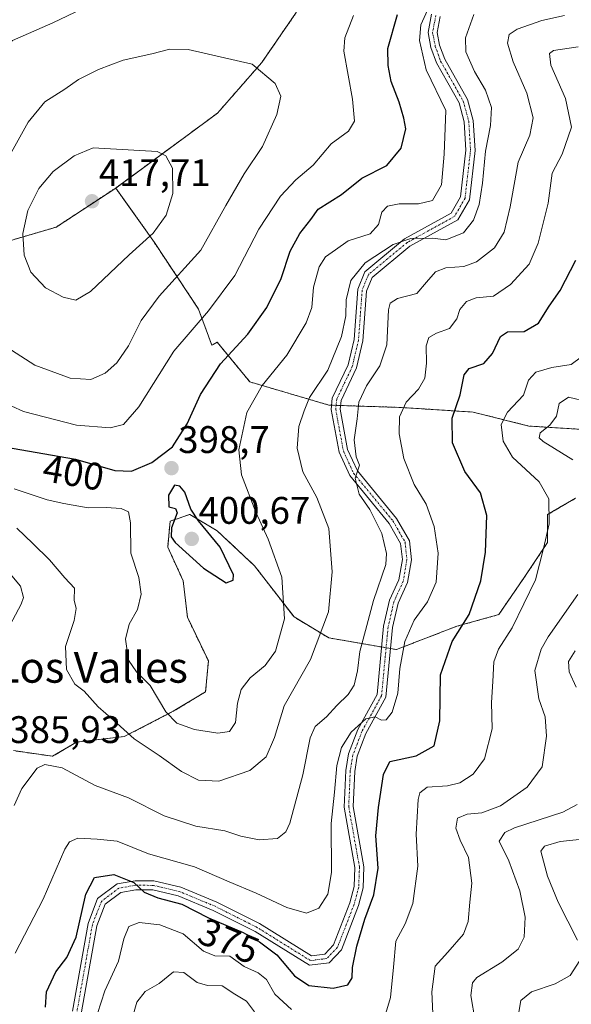
# Model space of a CAD drawing. Units: metres. Extents: x 611779 to 615260, y 4671490 to 4673859.
# Drawn here: x 613786 to 613930, y 4672802 to 4673058 of the extents above; entities that cross this region are included whole.
import ezdxf
from ezdxf.enums import TextEntityAlignment as Align

# ---------------------------------------------------------------- set-up
doc = ezdxf.new("R2010")
doc.units = ezdxf.units.M
doc.header["$MEASUREMENT"] = 0
doc.linetypes.add('TRAZO_Y_PUNTO', pattern=[1, 0.5, -0.25, 0, -0.25])
doc.linetypes.add('TRAZOS', pattern=[0.75, 0.5, -0.25])
for name, color, linetype, lineweight in [('Arbolado forestal', 92, 'TRAZOS', 0), ('Arbolado forestal CxS', 92, 'Continuous', 0), ('Camino', 19, 'Continuous', 0), ('Camino Cxs', 19, 'Continuous', 0), ('Camino eje', 39, 'TRAZO_Y_PUNTO', 13), ('Carátula', 7, 'Continuous', 5), ('Curva de nivel maestra', 36, 'Continuous', 30), ('Curva de nivel normal', 36, 'Continuous', 0), ('Punto de cota en terreno', 7, 'Continuous', 0), ('Rótulo de curva de nivel directora', 19, 'Continuous', 0), ('Rótulo de punto de cota en terreno', 19, 'Continuous', 0), ('Texto cartográfico', 19, 'Continuous', 0)]:
    doc.layers.add(name, color=color, linetype=linetype, lineweight=lineweight)
doc.styles.add('Arial', font='txt', dxfattribs={"height": 0.2})

# ---------------------------------------------------------------- blocks, each defined once
blk = doc.blocks.new('*U165')
at = {"layer": 'Curva de nivel normal', "color": 36, "linetype": 'Continuous', "lineweight": 0}
for points in [[(613806.46, 4672799.3, 370), (613808.36, 4672805.22, 370), (613811.92, 4672812.97, 370), (613813.31, 4672818.78, 370), (613814.56, 4672822, 370), (613817.28, 4672823.01, 370), (613822.68, 4672822.46, 370), (613828.78, 4672820.11, 370), (613834.07, 4672815.6, 370), (613837.06, 4672814.37, 370), (613840.92, 4672814.24, 370), (613844.72, 4672811.55, 370), (613848.3, 4672809.95, 370), (613850.52, 4672808.16, 370), (613852.69, 4672804.39, 370), (613857.03, 4672800.38, 370)], [(613881.39, 4672798.58, 370), (613882.84, 4672803.53, 370), (613883.62, 4672811.43, 370), (613884.22, 4672818.18, 370), (613886.69, 4672822.66, 370), (613888.68, 4672828.01, 370), (613889.94, 4672837.76, 370), (613889.54, 4672846.05, 370), (613890.07, 4672855.08, 370), (613890.53, 4672856.84, 370), (613892.43, 4672858.3, 370), (613897.71, 4672858.66, 370), (613900.95, 4672859.48, 370), (613904.44, 4672861.69, 370), (613907.38, 4672865.69, 370), (613909.33, 4672873.51, 370), (613909.14, 4672880.37, 370), (613909.52, 4672885.84, 370), (613909.78, 4672891.01, 370), (613910.98, 4672894.24, 370), (613914.61, 4672899.85, 370), (613920.67, 4672912.36, 370), (613922.78, 4672920.53, 370), (613924.24, 4672926.93, 370), (613924.11, 4672933.46, 370), (613921.57, 4672937.91, 370), (613914.67, 4672944.34, 370), (613912.19, 4672948.52, 370), (613911.71, 4672952.86, 370), (613913.39, 4672956.03, 370), (613917.5, 4672960.46, 370), (613918.87, 4672964.34, 370), (613920.71, 4672966.5, 370), (613924.9, 4672967.66, 370), (613929.96, 4672968.49, 370), (613932.63, 4672970.5, 370)]]:
    blk.add_polyline3d(points, dxfattribs=at)
blk = doc.blocks.new('*U167')
at = {"layer": 'Curva de nivel normal', "color": 36, "linetype": 'Continuous', "lineweight": 0}
for points in [[(613928.18, 4673059.38, 385), (613922.3, 4673058.14, 385), (613915.83, 4673055.86, 385), (613913.81, 4673054.43, 385), (613913.34, 4673052.21, 385), (613914.79, 4673047.32, 385), (613918.41, 4673039.17, 385), (613920.04, 4673032.79, 385), (613919.18, 4673028.25, 385), (613916.17, 4673021.18, 385), (613914.07, 4673009.54, 385), (613912.48, 4673002.92, 385), (613909.94, 4672998.88, 385), (613905.24, 4672995.18, 385), (613901.96, 4672993.99, 385), (613897.31, 4672993.68, 385), (613894.54, 4672992.58, 385), (613892.24, 4672989.91, 385), (613889.73, 4672986.93, 385), (613884.63, 4672985.69, 385), (613882.72, 4672984.45, 385), (613882.32, 4672982.74, 385), (613881.84, 4672973.6, 385), (613880.07, 4672968.13, 385), (613876.6, 4672962.94, 385), (613874.56, 4672958.63, 385), (613874.14, 4672954.3, 385), (613873.39, 4672948.83, 385), (613873.92, 4672944.39, 385), (613874.74, 4672942.22, 385), (613873.65, 4672938.86, 385), (613874.69, 4672934.69, 385), (613877.42, 4672930.72, 385), (613880.56, 4672924.42, 385), (613881.77, 4672919.2, 385), (613881.62, 4672916.31, 385), (613878.44, 4672906.98, 385), (613876.32, 4672899.18, 385), (613874.87, 4672893.71, 385), (613874.24, 4672888.64, 385), (613873.39, 4672884.93, 385), (613871.81, 4672882.47, 385), (613868.86, 4672879.6, 385), (613866.15, 4672876.66, 385), (613863.18, 4672874.09, 385), (613861.89, 4672871.14, 385), (613860.01, 4672861.5, 385), (613856.58, 4672848.95, 385), (613855.53, 4672846.68, 385), (613853.34, 4672844.95, 385), (613848.63, 4672844.63, 385), (613843.83, 4672845.54, 385), (613839.66, 4672846.96, 385), (613832.11, 4672848.19, 385), (613823.84, 4672850.85, 385), (613814.51, 4672855.5, 385), (613805.82, 4672858.74, 385), (613797.22, 4672863.36, 385), (613792.68, 4672864.22, 385), (613790.66, 4672863.27, 385), (613786.66, 4672857.97, 385), (613784.66, 4672853.57, 385)], [(613782.14, 4672897.8, 385), (613786.51, 4672906.04, 385), (613787.16, 4672907.76, 385), (613786.34, 4672910.66, 385), (613780.94, 4672917.05, 385)]]:
    blk.add_polyline3d(points, dxfattribs=at)
blk = doc.blocks.new('*U170')
at = {"layer": 'Curva de nivel normal', "color": 36, "linetype": 'Continuous', "lineweight": 0}
blk.add_polyline3d([(613904.61, 4673059.64, 390), (613902.42, 4673053.62, 390), (613902.45, 4673049.94, 390), (613904.72, 4673044.8, 390), (613907.64, 4673039.96, 390), (613909.16, 4673035.47, 390), (613908.9, 4673030.75, 390), (613907.64, 4673024.08, 390), (613906.86, 4673015.71, 390), (613905.96, 4673010.16, 390), (613904.52, 4673006.08, 390), (613901.9, 4673002.82, 390), (613897.29, 4673000.99, 390), (613893.77, 4673001.36, 390), (613888.15, 4673001.3, 390), (613883.52, 4672999.76, 390), (613876.23, 4672994.96, 390), (613872.47, 4672990.36, 390), (613871.29, 4672985.36, 390), (613871.17, 4672981.18, 390), (613870.08, 4672975.75, 390), (613866.47, 4672967.02, 390), (613861.69, 4672959.86, 390), (613860.33, 4672956.36, 390), (613858.96, 4672952.3, 390), (613858.51, 4672946.64, 390), (613859.95, 4672940.51, 390), (613863.67, 4672933.77, 390), (613866.75, 4672925.7, 390), (613867.64, 4672914.42, 390), (613866.66, 4672904, 390), (613861.96, 4672891.63, 390), (613855.08, 4672879.49, 390), (613852.56, 4672871.26, 390), (613850.43, 4672866.23, 390), (613846.15, 4672862.63, 390), (613838.1, 4672859.87, 390), (613832.74, 4672860.11, 390), (613828.32, 4672862.39, 390), (613822.51, 4672866.6, 390), (613816.03, 4672870.94, 390), (613810.6, 4672875.75, 390), (613806.6, 4672879.22, 390), (613802.98, 4672883.31, 390), (613800.5, 4672885.17, 390), (613798.38, 4672888.97, 390), (613798.11, 4672894.98, 390), (613800.34, 4672901.72, 390), (613800.84, 4672904.91, 390), (613800.31, 4672907.04, 390), (613800.41, 4672910.22, 390), (613797.95, 4672912.86, 390), (613793.94, 4672917.59, 390), (613789.56, 4672921.82, 390), (613785.4, 4672925.85, 390)], dxfattribs=at)
blk = doc.blocks.new('*U174')
at = {"layer": 'Curva de nivel normal', "color": 36, "linetype": 'Continuous', "lineweight": 0}
for points in [[(613916.32, 4672799.67, 355), (613916.87, 4672802.75, 355), (613919.63, 4672805, 355), (613925.82, 4672807.07, 355), (613929.72, 4672809.2, 355), (613932.18, 4672813.18, 355)], [(613931.58, 4672818.4, 355), (613926.59, 4672828.36, 355), (613923.77, 4672835.16, 355), (613922.04, 4672841.61, 355), (613922.96, 4672842.9, 355), (613927.05, 4672844.12, 355), (613934.57, 4672844.94, 355)]]:
    blk.add_polyline3d(points, dxfattribs=at)
blk = doc.blocks.new('*U176')
at = {"layer": 'Curva de nivel normal', "color": 36, "linetype": 'Continuous', "lineweight": 0}
for points in [[(613904.88, 4672797.38, 360), (613903.77, 4672804, 360), (613904.24, 4672807.31, 360), (613905.39, 4672808.68, 360), (613911.88, 4672812.67, 360), (613916.16, 4672816.13, 360), (613917.67, 4672819.2, 360), (613917.92, 4672824.42, 360), (613916.58, 4672831.27, 360), (613913.7, 4672839.14, 360), (613911.18, 4672844.28, 360), (613912.62, 4672846.51, 360), (613915.22, 4672847.7, 360), (613927.78, 4672851.82, 360), (613931.48, 4672853.83, 360)], [(613931.29, 4672884.34, 360), (613929.39, 4672888.38, 360), (613929.29, 4672891.09, 360), (613931.02, 4672893.87, 360)]]:
    blk.add_polyline3d(points, dxfattribs=at)
blk = doc.blocks.new('*U178')
at = {"layer": 'Curva de nivel normal', "color": 36, "linetype": 'Continuous', "lineweight": 0}
blk.add_polyline3d([(613931.82, 4673051.21, 380), (613925.36, 4673050.3, 380), (613924.34, 4673049.53, 380), (613924.69, 4673046.46, 380), (613928.51, 4673037.79, 380), (613930.04, 4673030.36, 380), (613927.62, 4673023.29, 380), (613924.96, 4673018.32, 380), (613923.98, 4673010.53, 380), (613921.35, 4673000.07, 380), (613919.01, 4672994.63, 380), (613914.1, 4672989.34, 380), (613909.66, 4672986.25, 380), (613905.17, 4672985.83, 380), (613902.64, 4672984.88, 380), (613900.94, 4672982.78, 380), (613900.18, 4672980.33, 380), (613898.24, 4672977.82, 380), (613894.83, 4672976.6, 380), (613892.83, 4672975.51, 380), (613892.16, 4672973.36, 380), (613892.24, 4672968.85, 380), (613891.77, 4672964.89, 380), (613890.16, 4672962.01, 380), (613886.92, 4672958.61, 380), (613885.18, 4672954.87, 380), (613885.08, 4672950.42, 380), (613886.31, 4672943.94, 380), (613888.98, 4672937.16, 380), (613892.14, 4672932.1, 380), (613894.23, 4672926.23, 380), (613895.28, 4672919.28, 380), (613894.76, 4672911.74, 380), (613892.46, 4672906.59, 380), (613888.97, 4672901.83, 380), (613886.61, 4672896.26, 380), (613885.28, 4672889.25, 380), (613884.71, 4672882.82, 380), (613883.27, 4672877.89, 380), (613881.72, 4672875.88, 380), (613880.51, 4672875.77, 380), (613878.85, 4672876.67, 380), (613876.41, 4672876.15, 380), (613872.61, 4672872.68, 380), (613870.02, 4672868.65, 380), (613868.87, 4672863.98, 380), (613868.25, 4672856.98, 380), (613867.37, 4672848.85, 380), (613867.49, 4672836.08, 380), (613866.54, 4672830.45, 380), (613864.15, 4672826.8, 380), (613860.9, 4672825.52, 380), (613855.82, 4672826.96, 380), (613847.77, 4672830.73, 380), (613840.79, 4672833.68, 380), (613831.75, 4672837.59, 380), (613819.72, 4672840.93, 380), (613811.53, 4672844.2, 380), (613806.35, 4672844.78, 380), (613801.3, 4672845.04, 380), (613799.09, 4672844.1, 380), (613797.92, 4672842.13, 380), (613792.23, 4672829.15, 380), (613784.99, 4672815.03, 380)], dxfattribs=at)
blk = doc.blocks.new('*U179')
at = {"layer": 'Curva de nivel normal', "color": 36, "linetype": 'Continuous', "lineweight": 0}
blk.add_polyline3d([(613784.66, 4672936.08, 395), (613793.33, 4672933.24, 395), (613797.66, 4672932.25, 395), (613803.99, 4672931.09, 395), (613808.72, 4672931.18, 395), (613812.58, 4672930.93, 395), (613814.5, 4672930.04, 395), (613815.04, 4672927.22, 395), (613815.12, 4672919.31, 395), (613817.22, 4672912.97, 395), (613817.81, 4672908.64, 395), (613816.88, 4672904.65, 395), (613814.73, 4672900.78, 395), (613813.76, 4672896.86, 395), (613814.48, 4672891.4, 395), (613816.62, 4672888.35, 395), (613820.16, 4672884.81, 395), (613824.26, 4672877.93, 395), (613827.1, 4672874.99, 395), (613831.7, 4672873.35, 395), (613837.79, 4672872.42, 395), (613840.82, 4672872.86, 395), (613842.38, 4672875.16, 395), (613842.92, 4672880.21, 395), (613843.92, 4672883.75, 395), (613846.2, 4672886.77, 395), (613850.15, 4672890.06, 395), (613852.82, 4672893.79, 395), (613855.22, 4672902.22, 395), (613854.52, 4672913.08, 395), (613850.97, 4672922.98, 395), (613847.68, 4672929.97, 395), (613843.96, 4672939.71, 395), (613843.27, 4672946.26, 395), (613845.38, 4672956, 395), (613849.33, 4672962.98, 395), (613855.82, 4672970.94, 395), (613860.82, 4672979.3, 395), (613862.32, 4672983.3, 395), (613862.79, 4672988.63, 395), (613864.21, 4672993.96, 395), (613865.92, 4672996.54, 395), (613868.52, 4672998.32, 395), (613871.81, 4673000.67, 395), (613877.54, 4673002.52, 395), (613879.7, 4673004.92, 395), (613880.58, 4673008.16, 395), (613882.08, 4673009.76, 395), (613885.12, 4673010.36, 395), (613890.17, 4673010.3, 395), (613893.82, 4673011.21, 395), (613896.14, 4673015.28, 395), (613896.86, 4673023.28, 395), (613897.31, 4673034.62, 395), (613892.18, 4673045.22, 395), (613890.42, 4673052.91, 395), (613890.77, 4673057.02, 395), (613892.94, 4673061.78, 395)], dxfattribs=at)
blk = doc.blocks.new('*U189')
at = {"layer": 'Curva de nivel normal', "color": 36, "linetype": 'Continuous', "lineweight": 0}
for points in [[(613934.43, 4672958.77, 365), (613929.22, 4672959.92, 365), (613926.84, 4672958.3, 365), (613926.14, 4672954.97, 365), (613924.43, 4672952.64, 365), (613921.84, 4672950.7, 365), (613921.61, 4672949.36, 365), (613922.64, 4672948.39, 365), (613930.35, 4672943.6, 365)], [(613931.7, 4672908.55, 365), (613923.96, 4672897.48, 365), (613922.14, 4672894.32, 365), (613920.48, 4672888.69, 365), (613921.52, 4672881.32, 365), (613923.15, 4672876.65, 365), (613923.48, 4672871.65, 365), (613922.37, 4672863.65, 365), (613918.5, 4672858.32, 365), (613911.55, 4672853.45, 365), (613906.67, 4672851.62, 365), (613902.86, 4672851.29, 365), (613900.35, 4672850.28, 365), (613899.86, 4672847.63, 365), (613901.03, 4672844.49, 365), (613903.19, 4672839.99, 365), (613904.04, 4672833.33, 365), (613903.55, 4672828.33, 365), (613903.12, 4672823.33, 365), (613901.88, 4672819.99, 365), (613897.81, 4672815.33, 365), (613894.5, 4672811.66, 365), (613893.63, 4672805, 365), (613893.87, 4672799.34, 365)], [(613847.4, 4672799.79, 365), (613845.32, 4672802.56, 365), (613842.25, 4672804.41, 365), (613838.92, 4672806.56, 365), (613835.11, 4672806.63, 365), (613832.45, 4672807.42, 365), (613828.94, 4672809.99, 365), (613826.25, 4672810.16, 365), (613822.48, 4672807.15, 365), (613818.9, 4672805.08, 365), (613816.67, 4672802.28, 365), (613815.32, 4672797.38, 365)]]:
    blk.add_polyline3d(points, dxfattribs=at)
blk = doc.blocks.new('5PATER')
at = {"layer": 'Carátula', "linetype": 'Continuous', "lineweight": 5}
h = blk.add_hatch(color=250, dxfattribs=at)
edge = h.paths.add_edge_path()
edge.add_ellipse((0, 0.01), major_axis=(-1.33, -1.34), ratio=0.999422, start_angle=0, end_angle=360)

msp = doc.modelspace()

# ---------------------------------------------------------------- linework, layer by layer
at = {"layer": 'Arbolado forestal', "color": 92, "linetype": 'TRAZOS', "lineweight": 0}
for points in [[(614083.69, 4673179.84, 383.63), (614061.14, 4673185.86, 398.11), (614044.64, 4673193.55, 405.39), (614043.52, 4673194.07, 405.76), (614042.4, 4673194.6, 406.1), (614024.18, 4673203.09, 414.21), (614009.5, 4673204.4, 418.42), (613992.41, 4673202.43, 418.84), (613977.31, 4673198.64, 417.87), (613962.91, 4673192.96, 418.57), (613947.38, 4673184.36, 420.3), (613930.56, 4673173.04, 418.39), (613918.51, 4673162.17, 414.51), (613907.42, 4673150, 414.55), (613892.88, 4673132.24, 415.09), (613884.58, 4673117.28, 413), (613867.03, 4673079.68, 406.04), (613858.28, 4673060.24, 406.58), (613849.27, 4673047.16, 409.4), (613837.72, 4673033.97, 412.65), (613811.17, 4673014.45, 417.35)], [(613811.17, 4673014.45, 417.35), (613795.69, 4673004.28, 416.47), (613778.09, 4672999.11, 411.77), (613764.18, 4672997.27, 406.18), (613752.94, 4672998.88, 401.25), (613731.89, 4673006.39, 391.05), (613717.26, 4673019.09, 384.42), (613703.59, 4673032.95, 377.21), (613693.53, 4673045.9, 369.43), (613687.57, 4673056.43, 362.12), (613691.06, 4673059.79, 361.42)], [(613938.36, 4672951.21, 358.98), (613918.95, 4672952.42, 366.57), (613904.39, 4672956.06, 373.07), (613885.59, 4672957.27, 379.86), (613869.81, 4672957.78, 386.1), (613868.64, 4672957.82, 386.21), (613867.46, 4672957.86, 386.32), (613866.78, 4672957.88, 386.39), (613846.16, 4672963.94, 396.11), (613837.66, 4672974.26, 401.4), (613836.22, 4672973.49, 401.54), (613832.8, 4672982.89, 405.72), (613821.28, 4673000.23, 414.26), (613811.17, 4673014.45, 417.35)], [(613784.48, 4672867.83, 385.95), (613794.73, 4672866.37, 385.25), (613800.95, 4672870.03, 387.1), (613813.39, 4672871.49, 389.65), (613826.2, 4672878.08, 395.4), (613834.62, 4672883.2, 396.44), (613835.35, 4672891.25, 397.42), (613829.86, 4672902.6, 398.43), (613828.77, 4672912.11, 398.88), (613824.74, 4672920.89, 398.84), (613825.37, 4672927.64, 399.57), (613830.51, 4672929.39, 399.95), (613837.66, 4672925.12, 399.23), (613847.37, 4672916.02, 397.7), (613857.68, 4672902.68, 393.7), (613866.78, 4672897.22, 389.1), (613880.53, 4672894.85, 381.79), (613881.69, 4672894.65, 381.13), (613882.85, 4672894.45, 380.61), (613884.37, 4672894.18, 379.9), (613900.14, 4672900.25, 375.36), (613911.06, 4672903.28, 371.64), (613917.74, 4672912.99, 370.9), (613923.8, 4672922.09, 369.54), (613923.8, 4672929.37, 370.02), (613931.08, 4672933.61, 368.15)]]:
    msp.add_polyline3d(points, dxfattribs=at)
at = {"layer": 'Arbolado forestal CxS', "color": 92, "linetype": 'Continuous', "lineweight": 0}
for points in [[(613858.28, 4673060.24, 406.58), (613849.27, 4673047.16, 409.4), (613837.72, 4673033.97, 412.65), (613811.17, 4673014.45, 417.35), (613795.69, 4673004.28, 416.47), (613778.09, 4672999.11, 411.77), (613764.18, 4672997.27, 406.18), (613752.94, 4672998.88, 401.25), (613731.89, 4673006.39, 391.05), (613717.26, 4673019.09, 384.42), (613703.59, 4673032.95, 377.21), (613693.53, 4673045.9, 369.43), (613687.57, 4673056.43, 362.12), (613691.06, 4673059.79, 361.42)], [(613938.36, 4672951.2, 358.98), (613918.95, 4672952.42, 366.57), (613904.39, 4672956.06, 373.07), (613885.59, 4672957.27, 379.86), (613866.78, 4672957.88, 386.39), (613846.16, 4672963.94, 396.11), (613837.66, 4672974.26, 401.4), (613836.22, 4672973.49, 401.54), (613832.8, 4672982.89, 405.72), (613821.29, 4673000.23, 414.26), (613811.17, 4673014.45, 417.35), (613837.72, 4673033.97, 412.65), (613849.27, 4673047.16, 409.4), (613858.28, 4673060.24, 406.58)], [(613778.09, 4672999.11, 411.77), (613795.69, 4673004.28, 416.47), (613811.17, 4673014.45, 417.35), (613821.29, 4673000.23, 414.26), (613832.8, 4672982.89, 405.72), (613836.22, 4672973.49, 401.54), (613837.66, 4672974.26, 401.4), (613846.16, 4672963.94, 396.11), (613866.78, 4672957.88, 386.39), (613885.59, 4672957.27, 379.86), (613904.39, 4672956.06, 373.07), (613918.95, 4672952.42, 366.57), (613938.36, 4672951.2, 358.98)], [(613784.48, 4672867.83, 385.95), (613794.73, 4672866.37, 385.25), (613800.95, 4672870.03, 387.1), (613813.4, 4672871.49, 389.65), (613826.2, 4672878.08, 395.4), (613834.62, 4672883.2, 396.44), (613835.35, 4672891.25, 397.42), (613829.86, 4672902.6, 398.43), (613828.77, 4672912.11, 398.88), (613824.74, 4672920.89, 398.84), (613825.37, 4672927.64, 399.57), (613830.52, 4672929.38, 399.95), (613837.66, 4672925.12, 399.23), (613847.37, 4672916.02, 397.7), (613857.68, 4672902.68, 393.7), (613866.78, 4672897.22, 389.1), (613884.37, 4672894.18, 379.9), (613900.14, 4672900.25, 375.36), (613911.06, 4672903.28, 371.64), (613917.74, 4672912.99, 370.9), (613923.8, 4672922.09, 369.54), (613923.8, 4672929.37, 370.02), (613931.08, 4672933.61, 368.15)], [(613931.08, 4672933.61, 368.15), (613923.8, 4672929.37, 370.02), (613923.8, 4672922.09, 369.54), (613917.74, 4672912.99, 370.9), (613911.06, 4672903.28, 371.64), (613900.14, 4672900.25, 375.36), (613884.37, 4672894.18, 379.9), (613866.78, 4672897.22, 389.1), (613857.68, 4672902.68, 393.7), (613847.37, 4672916.02, 397.7), (613837.66, 4672925.12, 399.23), (613830.52, 4672929.38, 399.95), (613825.37, 4672927.64, 399.57), (613824.74, 4672920.89, 398.84), (613828.77, 4672912.11, 398.88), (613829.86, 4672902.6, 398.43), (613835.35, 4672891.25, 397.42), (613834.62, 4672883.2, 396.44), (613826.2, 4672878.08, 395.4), (613813.4, 4672871.49, 389.65), (613800.95, 4672870.03, 387.1), (613794.73, 4672866.37, 385.25), (613784.48, 4672867.83, 385.95)]]:
    msp.add_polyline3d(points, dxfattribs=at)
at = {"layer": 'Camino', "color": 19, "linetype": 'Continuous', "lineweight": 0}
for points in [[(613799.89, 4672799.91, 371.79), (613803.96, 4672822.79, 374.29), (613806.46, 4672829.27, 374.25), (613811.54, 4672833.11, 374.62), (613816.23, 4672833.93, 375.16), (613821.14, 4672833.89, 375.49), (613828.19, 4672832.23, 375.36), (613837.59, 4672828.34, 375.78), (613848.67, 4672822.76, 375.7), (613862.24, 4672814.32, 375.97), (613865.68, 4672814.78, 375.97), (613868, 4672817.22, 376.14), (613872.25, 4672828.17, 376.38), (613873.37, 4672832.43, 376.66), (613873.57, 4672837.41, 376.94), (613870.77, 4672853.13, 378.14), (613871.16, 4672862.63, 378.79), (613871.89, 4672867.01, 378.94), (613874.31, 4672873.33, 379.93), (613879.36, 4672882.48, 381.35), (613881.05, 4672900.27, 381.91), (613882.62, 4672907.01, 382.67), (613885.01, 4672912.32, 383.15), (613885.93, 4672917.68, 383.32), (613885.48, 4672921.81, 383.66), (613882.5, 4672927.03, 383.89), (613872.22, 4672939.51, 385.09), (613869.41, 4672945.58, 385.83), (613867.35, 4672956.77, 386.27), (613867.66, 4672959.72, 386.64), (613871.77, 4672968.34, 387.17), (613873.33, 4672975, 388.1), (613874.29, 4672988.14, 389.19), (613876.11, 4672992.61, 389.23), (613886.53, 4673001.23, 390.1), (613898.69, 4673007.94, 390.81), (613901.13, 4673012.16, 390.96), (613902.52, 4673024.28, 391.28), (613902.09, 4673031.69, 392.01), (613900.73, 4673036.63, 392.71), (613894.84, 4673047.06, 393.52), (613893.38, 4673051.07, 393.61), (613892.62, 4673054.98, 393.86), (613893.52, 4673059.79, 394.59)], [(613895.78, 4673059.13, 394.11), (613895.01, 4673054.99, 393.56), (613895.65, 4673051.69, 393.25), (613896.97, 4673048.04, 392.91), (613902.92, 4673037.53, 391.98), (613904.41, 4673032.07, 391.58), (613904.88, 4673024.21, 390.61), (613903.41, 4673011.41, 390.2), (613900.39, 4673006.2, 390.53), (613887.85, 4672999.28, 389.68), (613878.06, 4672991.18, 388.63), (613876.6, 4672987.6, 388.52), (613875.66, 4672974.65, 387.63), (613873.99, 4672967.56, 386.71), (613869.95, 4672959.08, 386.22), (613869.72, 4672956.86, 386.07), (613871.66, 4672946.3, 385.19), (613874.22, 4672940.77, 384.92), (613884.44, 4672928.37, 383.43), (613887.77, 4672922.55, 382.89), (613888.29, 4672917.6, 382.63), (613887.28, 4672911.63, 382.33), (613884.86, 4672906.25, 382.1), (613883.37, 4672899.89, 381.21), (613881.65, 4672881.77, 380.29), (613876.44, 4672872.34, 379.39), (613874.17, 4672866.39, 378.54), (613873.5, 4672862.38, 378.05), (613873.12, 4672853.29, 377.36), (613875.92, 4672837.57, 376.54), (613875.7, 4672832.08, 376.13), (613874.48, 4672827.45, 375.77), (613870.02, 4672815.94, 375.82), (613866.81, 4672812.57, 375.7), (613861.72, 4672811.89, 375.61), (613847.52, 4672820.71, 374.96), (613836.61, 4672826.2, 375.25), (613827.46, 4672829.99, 374.96), (613820.86, 4672831.54, 374.88), (613816.43, 4672831.58, 374.32), (613812.5, 4672830.9, 374.26), (613808.41, 4672827.8, 373.95), (613806.23, 4672822.15, 373.72), (613802.24, 4672799.74, 370.96)]]:
    msp.add_polyline3d(points, dxfattribs=at)
at = {"layer": 'Camino Cxs', "color": 19, "linetype": 'Continuous', "lineweight": 0}
for points in [[(613799.89, 4672799.91, 371.79), (613803.96, 4672822.79, 374.29), (613806.46, 4672829.27, 374.25), (613811.54, 4672833.11, 374.62), (613816.23, 4672833.93, 375.16), (613821.14, 4672833.89, 375.49), (613828.19, 4672832.23, 375.36), (613837.59, 4672828.34, 375.78), (613848.67, 4672822.76, 375.7), (613862.24, 4672814.32, 375.97), (613865.68, 4672814.78, 375.97), (613868, 4672817.22, 376.14), (613872.25, 4672828.17, 376.38), (613873.37, 4672832.43, 376.66), (613873.57, 4672837.41, 376.94), (613870.77, 4672853.13, 378.14), (613871.16, 4672862.63, 378.79), (613871.89, 4672867.01, 378.94), (613874.31, 4672873.33, 379.93), (613879.36, 4672882.48, 381.35), (613881.05, 4672900.27, 381.91), (613882.62, 4672907.01, 382.67), (613885.01, 4672912.32, 383.15), (613885.93, 4672917.68, 383.32), (613885.48, 4672921.81, 383.66), (613882.5, 4672927.03, 383.89), (613872.22, 4672939.51, 385.09), (613869.41, 4672945.58, 385.83), (613867.35, 4672956.77, 386.27), (613867.66, 4672959.72, 386.64), (613871.77, 4672968.34, 387.17), (613873.33, 4672975, 388.1), (613874.29, 4672988.14, 389.19), (613876.11, 4672992.61, 389.23), (613886.53, 4673001.23, 390.1), (613898.69, 4673007.94, 390.81), (613901.13, 4673012.16, 390.96), (613902.52, 4673024.28, 391.28), (613902.09, 4673031.69, 392.01), (613900.73, 4673036.63, 392.71), (613894.84, 4673047.06, 393.52), (613893.38, 4673051.07, 393.61), (613892.62, 4673054.98, 393.86), (613893.52, 4673059.79, 394.59)], [(613895.78, 4673059.13, 394.11), (613895.01, 4673054.99, 393.56), (613895.65, 4673051.69, 393.25), (613896.97, 4673048.04, 392.91), (613902.92, 4673037.53, 391.98), (613904.41, 4673032.07, 391.58), (613904.88, 4673024.21, 390.61), (613903.41, 4673011.41, 390.2), (613900.39, 4673006.2, 390.53), (613887.85, 4672999.28, 389.68), (613878.06, 4672991.18, 388.63), (613876.6, 4672987.6, 388.52), (613875.66, 4672974.65, 387.63), (613873.99, 4672967.56, 386.71), (613869.95, 4672959.08, 386.22), (613869.72, 4672956.86, 386.07), (613871.66, 4672946.3, 385.19), (613874.22, 4672940.77, 384.92), (613884.44, 4672928.37, 383.43), (613887.77, 4672922.55, 382.89), (613888.29, 4672917.6, 382.63), (613887.28, 4672911.63, 382.33), (613884.86, 4672906.25, 382.1), (613883.37, 4672899.89, 381.21), (613881.65, 4672881.77, 380.29), (613876.44, 4672872.34, 379.39), (613874.17, 4672866.39, 378.54), (613873.5, 4672862.38, 378.05), (613873.12, 4672853.29, 377.36), (613875.92, 4672837.57, 376.54), (613875.7, 4672832.08, 376.13), (613874.48, 4672827.45, 375.77), (613870.02, 4672815.94, 375.82), (613866.81, 4672812.57, 375.7), (613861.72, 4672811.89, 375.61), (613847.52, 4672820.71, 374.96), (613836.61, 4672826.2, 375.25), (613827.46, 4672829.99, 374.96), (613820.86, 4672831.54, 374.88), (613816.43, 4672831.58, 374.32), (613812.5, 4672830.9, 374.26), (613808.41, 4672827.8, 373.95), (613806.23, 4672822.15, 373.72), (613802.24, 4672799.74, 370.96)]]:
    msp.add_polyline3d(points, dxfattribs=at)
at = {"layer": 'Camino eje', "color": 39, "linetype": 'TRAZO_Y_PUNTO', "lineweight": 13}
msp.add_polyline3d([(613894.65, 4673059.46, 394.33), (613893.82, 4673054.99, 393.71), (613894.52, 4673051.38, 393.43), (613895.91, 4673047.55, 393.24), (613901.83, 4673037.08, 392.3), (613903.25, 4673031.88, 391.79), (613903.7, 4673024.25, 390.95), (613902.27, 4673011.79, 390.55), (613899.54, 4673007.07, 390.66), (613887.19, 4673000.26, 389.91), (613877.09, 4672991.9, 388.94), (613875.45, 4672987.87, 388.86), (613874.5, 4672974.83, 387.85), (613872.88, 4672967.95, 386.95), (613868.81, 4672959.4, 386.42), (613868.54, 4672956.82, 386.17), (613870.54, 4672945.94, 385.49), (613873.22, 4672940.14, 385), (613883.47, 4672927.7, 383.65), (613886.63, 4672922.18, 383.32), (613887.11, 4672917.64, 382.9), (613886.15, 4672911.98, 382.69), (613883.74, 4672906.63, 382.38), (613882.21, 4672900.08, 381.47), (613880.51, 4672882.13, 380.78), (613875.38, 4672872.84, 379.65), (613873.03, 4672866.7, 378.76), (613872.33, 4672862.51, 378.38), (613871.95, 4672853.21, 377.67), (613874.75, 4672837.49, 376.74), (613874.54, 4672832.26, 376.39), (613873.37, 4672827.81, 376.09), (613869.01, 4672816.58, 375.96), (613866.25, 4672813.68, 375.75), (613861.98, 4672813.11, 375.66), (613848.1, 4672821.74, 375.35), (613837.1, 4672827.27, 375.51), (613827.83, 4672831.11, 375.17), (613821, 4672832.72, 375.07), (613816.33, 4672832.76, 374.74), (613812.02, 4672832.01, 374.46), (613807.44, 4672828.54, 374.12), (613805.1, 4672822.47, 374), (613801.07, 4672799.83, 371.36)], dxfattribs=at)
at = {"layer": 'Curva de nivel maestra', "color": 36, "linetype": 'Continuous', "lineweight": 30}
for points in [[(613782.16, 4672946.99, 400), (613800.66, 4672943.79, 400), (613810.99, 4672940.86, 400), (613815.32, 4672940.66, 400), (613820.59, 4672942.95, 400), (613825.95, 4672946.98, 400), (613829.77, 4672952.97, 400), (613833.26, 4672960.63, 400), (613838.5, 4672968.63, 400), (613845.66, 4672976.38, 400), (613850.6, 4672983.35, 400), (613854.32, 4672990.87, 400), (613856.7, 4672998, 400), (613859.18, 4673002.63, 400), (613862.04, 4673006.29, 400), (613863.97, 4673008.95, 400), (613870.05, 4673012.75, 400), (613875.33, 4673017.04, 400), (613881.87, 4673020.36, 400), (613885.65, 4673024.86, 400), (613886.88, 4673029.89, 400), (613886.3, 4673032.69, 400), (613885.14, 4673036.86, 400), (613882.97, 4673042.18, 400), (613882.25, 4673046.4, 400), (613882.13, 4673050.84, 400), (613884.67, 4673059.69, 400)], [(613792.86, 4672801, 375), (613793.11, 4672805, 375), (613795.52, 4672810.21, 375), (613798.47, 4672813.95, 375), (613800.83, 4672819.22, 375), (613803.39, 4672830.45, 375), (613805.65, 4672834.74, 375), (613810.7, 4672835.56, 375), (613815.94, 4672833.44, 375), (613818.58, 4672830.92, 375), (613822.14, 4672829.48, 375), (613828.4, 4672827.85, 375), (613835.34, 4672824.29, 375), (613844.46, 4672820.47, 375), (613848.64, 4672817.98, 375), (613853.24, 4672814.58, 375), (613857.82, 4672809.16, 375), (613861.5, 4672806.66, 375), (613867.88, 4672805.9, 375), (613871.74, 4672806.81, 375), (613872.8, 4672808.66, 375), (613872.91, 4672811.33, 375), (613874.08, 4672816.9, 375), (613876.17, 4672823.89, 375), (613878.45, 4672830.23, 375), (613879.58, 4672837.24, 375), (613879.04, 4672845.66, 375), (613879.67, 4672852.99, 375), (613881, 4672861.65, 375), (613882.64, 4672864.99, 375), (613889.54, 4672866.47, 375), (613894.21, 4672869.06, 375), (613895.7, 4672875.62, 375), (613895.9, 4672887.56, 375), (613898.88, 4672896.32, 375), (613903.32, 4672903.34, 375), (613906.4, 4672912.06, 375), (613907.64, 4672919.6, 375), (613907.95, 4672929.1, 375), (613906.33, 4672935, 375), (613902.24, 4672940.57, 375), (613899.05, 4672948.05, 375), (613898.96, 4672954.49, 375), (613901.02, 4672960.6, 375), (613902.03, 4672965.75, 375), (613903.39, 4672967.45, 375), (613907.16, 4672968.75, 375), (613909.48, 4672971.3, 375), (613911.55, 4672975.72, 375), (613913.39, 4672976.98, 375), (613917.69, 4672977.05, 375), (613921.46, 4672979.22, 375), (613924.18, 4672983.68, 375), (613927.06, 4672987.73, 375), (613931.21, 4672995.64, 375)], [(613839.96, 4672911.6, 400), (613841.79, 4672912.29, 400), (613841.86, 4672913.68, 400), (613838.43, 4672920.87, 400), (613832.8, 4672927.75, 400), (613830.8, 4672930.78, 400), (613829.18, 4672935.17, 400), (613827.88, 4672936.79, 400), (613826.52, 4672937.01, 400), (613824.91, 4672934.44, 400), (613825.05, 4672931.39, 400), (613826.81, 4672930.97, 400), (613827.18, 4672929.85, 400), (613825.72, 4672925.88, 400), (613825.67, 4672923.55, 400), (613826.7, 4672922.04, 400), (613834.03, 4672915.42, 400), (613839.96, 4672911.6, 400)]]:
    msp.add_polyline3d(points, dxfattribs=at)
at = {"layer": 'Curva de nivel normal', "color": 36, "linetype": 'Continuous', "lineweight": 0}
for points in [[(613812.06, 4673065.86, 405), (613794.74, 4673057.53, 405), (613784.27, 4673052.9, 405), (613780.63, 4673049.99, 405), (613779.16, 4673045.1, 405), (613778.73, 4673040.32, 405), (613777.36, 4673034.62, 405), (613774.56, 4673028.29, 405), (613770.09, 4673020.64, 405), (613766.91, 4673012.69, 405), (613763.93, 4673003.36, 405), (613760.36, 4672992.81, 405), (613758.52, 4672984.48, 405), (613758.38, 4672977.3, 405)], [(613781.06, 4672959.03, 405), (613787.1, 4672956.25, 405), (613800.99, 4672952.64, 405), (613809.76, 4672951.94, 405), (613813.24, 4672952.83, 405), (613817.18, 4672957.46, 405), (613826.37, 4672971.92, 405), (613835.36, 4672982.45, 405), (613842.22, 4672991.63, 405), (613848.53, 4673003.71, 405), (613854.18, 4673012.32, 405), (613858.16, 4673016.58, 405), (613862.63, 4673020.42, 405), (613867.4, 4673025.94, 405), (613871.92, 4673029.26, 405), (613873.49, 4673031.92, 405), (613872.97, 4673037.61, 405), (613870.69, 4673050.08, 405), (613870.91, 4673053.6, 405), (613873.2, 4673059.4, 405)], [(613804.66, 4672964.6, 410), (613808.46, 4672966.2, 410), (613811.47, 4672968.87, 410), (613814.5, 4672973.3, 410), (613817.82, 4672979.96, 410), (613822.5, 4672986.3, 410), (613833.34, 4672998.3, 410), (613839.9, 4673009.92, 410), (613844.68, 4673018.13, 410), (613849.42, 4673025.25, 410), (613853.21, 4673033.62, 410), (613854.21, 4673038.41, 410), (613852.75, 4673041.71, 410), (613846.79, 4673046.76, 410), (613830.08, 4673050.56, 410), (613825.33, 4673050.64, 410), (613820.61, 4673049.46, 410), (613813.14, 4673047.74, 410), (613806.7, 4673045.36, 410), (613801.5, 4673042.73, 410), (613797.92, 4673040.19, 410), (613792.72, 4673036.93, 410), (613788.34, 4673031.62, 410), (613780.1, 4673016.95, 410)], [(613800.79, 4672985.22, 415), (613804.63, 4672987.51, 415), (613814.69, 4672997.08, 415), (613820.91, 4673002.72, 415), (613824.35, 4673007.34, 415), (613826.04, 4673012.99, 415), (613825.98, 4673019.67, 415), (613824.28, 4673022.84, 415), (613822.02, 4673023.99, 415), (613805.26, 4673024.92, 415), (613800.35, 4673022.84, 415), (613794.85, 4673018.74, 415), (613791.15, 4673014.29, 415), (613788.27, 4673008.62, 415), (613786.97, 4673002.63, 415), (613787.29, 4672996.96, 415), (613789.07, 4672992.54, 415), (613792.85, 4672988.48, 415), (613797.5, 4672986.04, 415), (613800.79, 4672985.22, 415)], [(613778.79, 4672975.48, 410), (613790.06, 4672968.28, 410), (613799.31, 4672964.91, 410), (613804.66, 4672964.6, 410)]]:
    msp.add_polyline3d(points, dxfattribs=at)

# ---------------------------------------------------------------- block references
for name in ['*U179', '*U170', '*U165', '*U189', '*U178', '*U167', '*U176', '*U174']:
    msp.add_blockref(name, (0, 0), dxfattribs=at)
at = {"layer": 'Punto de cota en terreno', "linetype": 'Continuous', "lineweight": 0}
for p in [(613805, 4673011, 417.71), (613825.73, 4672941.45, 398.7), (613831, 4672923, 400.67)]:
    msp.add_blockref('5PATER', p, dxfattribs=at)

# ---------------------------------------------------------------- texts
at = {"layer": 'Rótulo de curva de nivel directora', "color": 19, "linetype": 'Continuous', "lineweight": 0, "style": 'Arial'}
for s, rotation, p in [('400', -9.8136, (613800.16, 4672940.29)), ('375', -22.7268, (613840.68, 4672818.22))]:
    msp.add_text(s, height=7, rotation=rotation, dxfattribs=at).set_placement(p, align=Align.MIDDLE_CENTER)
at = {"layer": 'Rótulo de punto de cota en terreno', "color": 19, "linetype": 'Continuous', "lineweight": 0, "style": 'Arial'}
for s, p in [('417,71', (613806.76, 4673012.76)), ('398,7', (613827.49, 4672943.21)), ('400,67', (613832.76, 4672924.76)), ('385,93', (613783.43, 4672867.63))]:
    msp.add_text(s, height=7, dxfattribs=at).set_placement(p, align=Align.BOTTOM_LEFT)
at = {"layer": 'Texto cartográfico', "color": 19, "linetype": 'Continuous', "lineweight": 0, "style": 'Arial'}
msp.add_text('Los Valles', height=8, dxfattribs=at).set_placement((613805.07, 4672889.54), align=Align.MIDDLE_CENTER)

doc.saveas('drawing.dxf')
